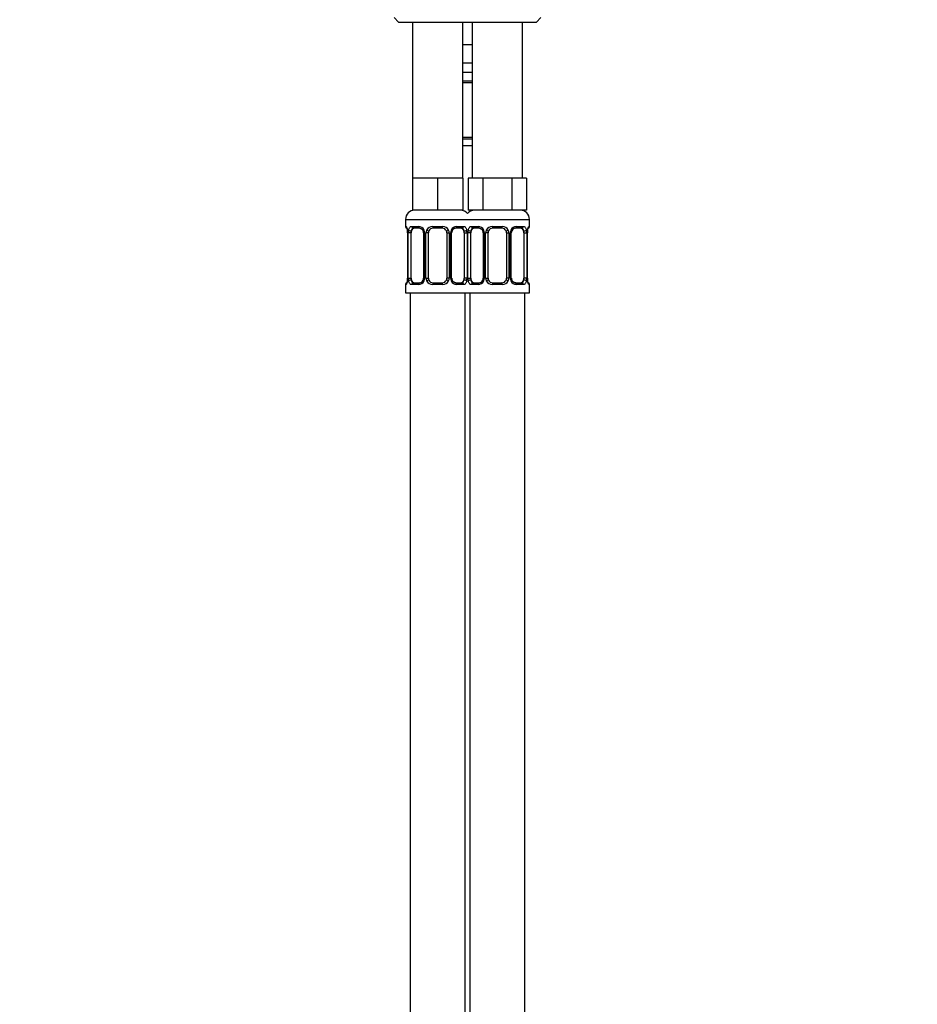
# Paper-space layout 'Layout1' of a CAD drawing. Units: millimetres. Extents: x 0 to 782, y 0 to 1672.
# Drawn here: x 587 to 782, y 1036 to 1250 of the extents above; entities that cross this region are included whole.
import ezdxf
from ezdxf import colors
from ezdxf.entities.mleader import LeaderData, LeaderLine
from ezdxf.math import Vec2, Vec3

# ---------------------------------------------------------------- set-up
doc = ezdxf.new("R2010")
doc.units = ezdxf.units.MM
doc.layers.add('DV5_Défaut', color=7, linetype='Continuous')
doc.layers.add('Défaut', color=7, linetype='Continuous')

# ---------------------------------------------------------------- blocks, each defined once
blk = doc.blocks.new('_DOT')
at = {"color": 0}
blk.add_line((0, 0), (-1, 0), dxfattribs=at)
at = {"color": 0, "const_width": 0.333}
blk.add_lwpolyline([(-0.1665, 0, 1), (0.1665, 0, 1)], format="xyb", close=True, dxfattribs=at)
blk = doc.blocks.new('SE4')
at = {"layer": 'DV5_Défaut', "color": 7, "linetype": 'Continuous'}
for p, q in [((668.1, 1250.75), (669.1, 1249.75)), ((699.1, 1249.75), (700.1, 1250.75)), ((669.1, 1249.75), (699.1, 1249.75)), ((672.1, 1249.75), (672.1, 1215.75)), ((683.1, 1215.75), (683.1, 1249.75)), ((685.1, 1249.75), (685.1, 1215.75)), ((696.1, 1215.75), (696.1, 1249.75)), ((684.1, 1244.75), (683.1, 1244.75)), ((685.1, 1244.75), (684.1, 1244.75)), ((685.1, 1240.75), (683.1, 1240.75)), ((685.1, 1238.75), (683.1, 1238.75)), ((683.1, 1236.91), (685.1, 1236.91)), ((685.1, 1236.51), (683.1, 1236.51)), ((683.1, 1224.63), (685.1, 1224.63)), ((685.1, 1224.23), (683.1, 1224.23)), ((685.1, 1222.75), (683.1, 1222.75)), ((674.85, 1215.75), (672.1, 1215.75)), ((672.1, 1215.75), (672.1, 1208.75)), ((677.6, 1215.75), (674.85, 1215.75)), ((680.35, 1215.75), (677.6, 1215.75)), ((677.6, 1215.75), (677.6, 1208.75)), ((683.1, 1215.75), (680.35, 1215.75)), ((683.1, 1215.75), (683.1, 1208.75)), ((685.84, 1215.75), (684.25, 1215.75)), ((684.25, 1215.75), (684.25, 1208.75)), ((687.42, 1215.75), (685.84, 1215.75)), ((690.6, 1215.75), (687.42, 1215.75)), ((687.42, 1215.75), (687.42, 1208.75)), ((693.78, 1215.75), (690.6, 1215.75)), ((695.36, 1215.75), (693.78, 1215.75)), ((693.78, 1215.75), (693.78, 1208.75)), ((696.95, 1215.75), (695.36, 1215.75)), ((696.95, 1215.75), (696.95, 1208.75)), ((677.6, 1208.75), (672.1, 1208.75)), ((683.1, 1208.75), (677.6, 1208.75)), ((687.42, 1208.75), (684.25, 1208.75)), ((693.78, 1208.75), (687.42, 1208.75)), ((696.95, 1208.75), (693.78, 1208.75)), ((670.6, 1206.75), (684.6, 1206.75)), ((670.6, 1206.75), (670.6, 1205.23)), ((683.6, 1206.75), (697.6, 1206.75)), ((697.6, 1205.23), (697.6, 1206.75)), ((670.68, 1205.23), (670.6, 1205.23)), ((671.08, 1203.83), (671.05, 1203.83)), ((671.05, 1203.83), (671.05, 1193.95)), ((671.08, 1203.83), (671.08, 1193.95)), ((671.19, 1193.95), (671.19, 1203.83)), ((671.8, 1203.83), (671.19, 1203.83)), ((671.8, 1193.95), (671.8, 1203.83)), ((671.96, 1205.23), (673.46, 1205.23)), ((673.69, 1204.83), (672.28, 1204.83)), ((674.55, 1203.83), (674.79, 1203.83)), ((674.55, 1203.83), (674.55, 1193.95)), ((674.79, 1203.83), (674.79, 1193.95)), ((675.06, 1193.95), (675.06, 1203.83)), ((675.6, 1203.83), (675.06, 1203.83)), ((675.6, 1193.95), (675.6, 1203.83)), ((676.54, 1205.23), (678.66, 1205.23)), ((678.6, 1204.83), (676.6, 1204.83)), ((679.6, 1203.83), (679.6, 1193.95)), ((679.6, 1203.83), (680.14, 1203.83)), ((680.14, 1203.83), (680.14, 1193.95)), ((680.41, 1193.95), (680.41, 1203.83)), ((680.65, 1203.83), (680.41, 1203.83)), ((680.65, 1193.95), (680.65, 1203.83)), ((682.92, 1204.83), (681.51, 1204.83)), ((681.74, 1205.23), (683.24, 1205.23)), ((683.4, 1203.83), (683.4, 1193.95)), ((683.4, 1203.83), (684.01, 1203.83)), ((684.01, 1203.83), (684.01, 1193.95)), ((684.19, 1193.95), (684.19, 1203.83)), ((684.8, 1203.83), (684.19, 1203.83)), ((684.8, 1193.95), (684.8, 1203.83)), ((684.96, 1205.23), (686.46, 1205.23)), ((686.69, 1204.83), (685.28, 1204.83)), ((687.55, 1203.83), (687.79, 1203.83)), ((687.55, 1203.83), (687.55, 1193.95)), ((687.79, 1203.83), (687.79, 1193.95)), ((688.06, 1193.95), (688.06, 1203.83)), ((688.6, 1203.83), (688.06, 1203.83)), ((688.6, 1193.95), (688.6, 1203.83)), ((689.54, 1205.23), (691.66, 1205.23)), ((691.6, 1204.83), (689.6, 1204.83)), ((692.6, 1203.83), (692.6, 1193.95)), ((692.6, 1203.83), (693.14, 1203.83)), ((693.14, 1203.83), (693.14, 1193.95)), ((693.41, 1193.95), (693.41, 1203.83)), ((693.65, 1203.83), (693.41, 1203.83)), ((693.65, 1193.95), (693.65, 1203.83)), ((695.92, 1204.83), (694.51, 1204.83)), ((694.74, 1205.23), (696.24, 1205.23)), ((696.4, 1203.83), (696.4, 1193.95)), ((696.4, 1203.83), (697.01, 1203.83)), ((697.01, 1203.83), (697.01, 1193.95)), ((697.12, 1193.95), (697.12, 1203.83)), ((697.12, 1203.83), (697.15, 1203.83)), ((697.15, 1193.95), (697.15, 1203.83)), ((697.52, 1205.23), (697.6, 1205.23)), ((670.68, 1192.55), (670.6, 1192.55)), ((670.6, 1192.55), (670.6, 1190.75)), ((671.05, 1193.95), (671.08, 1193.95)), ((671.19, 1193.95), (671.8, 1193.95)), ((673.46, 1192.55), (671.96, 1192.55)), ((672.28, 1192.95), (673.69, 1192.95)), ((674.79, 1193.95), (674.55, 1193.95)), ((675.06, 1193.95), (675.6, 1193.95)), ((678.66, 1192.55), (676.54, 1192.55)), ((676.6, 1192.95), (678.6, 1192.95)), ((680.14, 1193.95), (679.6, 1193.95)), ((680.41, 1193.95), (680.65, 1193.95)), ((681.51, 1192.95), (682.92, 1192.95)), ((683.24, 1192.55), (681.74, 1192.55)), ((684.01, 1193.95), (683.4, 1193.95)), ((684.19, 1193.95), (684.8, 1193.95)), ((686.46, 1192.55), (684.96, 1192.55)), ((685.28, 1192.95), (686.69, 1192.95)), ((687.79, 1193.95), (687.55, 1193.95)), ((688.06, 1193.95), (688.6, 1193.95)), ((691.66, 1192.55), (689.54, 1192.55)), ((689.6, 1192.95), (691.6, 1192.95)), ((693.14, 1193.95), (692.6, 1193.95)), ((693.41, 1193.95), (693.65, 1193.95)), ((694.51, 1192.95), (695.92, 1192.95)), ((696.24, 1192.55), (694.74, 1192.55)), ((697.01, 1193.95), (696.4, 1193.95)), ((697.15, 1193.95), (697.12, 1193.95)), ((697.52, 1192.55), (697.6, 1192.55)), ((697.6, 1190.75), (697.6, 1192.55)), ((670.6, 1190.75), (684.6, 1190.75)), ((671.6, 1190.75), (671.6, 886.75)), ((683.6, 1190.75), (697.6, 1190.75)), ((683.6, 886.75), (683.6, 1190.75)), ((684.6, 1190.75), (684.6, 886.75)), ((696.6, 886.75), (696.6, 1190.75))]:
    blk.add_line(p, q, dxfattribs=at)
for centre, radius, start, end in [((672.6, 1206.75), 2, 90, 180), ((682.6, 1206.75), 2, 41.4096, 90), ((685.6, 1206.75), 2, 90, 138.5904), ((695.6, 1206.75), 2, 0, 90), ((671, 1205.23), 0.4, 180, 250.8588), ((668.16, 1203.87), 2.89, 359.2708, 9.9245), ((667.73, 1203.84), 3.35, 359.8705, 10.2708), ((673.97, 1203.85), 2.78, 167.8078, 180.3687), ((673.39, 1203.84), 1.39, 25.1473, 87.3249), ((673.61, 1203.85), 0.934, 358.6555, 26.2628), ((673.41, 1203.83), 1.38, 359.8791, 25.9211), ((676.4, 1203.83), 1.34, 153.3511, 180.1815), ((676.52, 1203.73), 1.49, 89.2905, 152.1251), ((676.6, 1203.83), 1, 154.4167, 180), ((676.6, 1203.83), 1, 90, 154.4167), ((678.6, 1203.83), 1, 25.5833, 90), ((678.68, 1203.73), 1.49, 27.8747, 90.7097), ((678.6, 1203.83), 1, 0, 25.5833), ((678.8, 1203.83), 1.34, 359.817, 26.6505), ((681.79, 1203.83), 1.38, 154.0799, 180.1199), ((681.81, 1203.84), 1.39, 92.6748, 154.853), ((681.59, 1203.85), 0.94, 153.7966, 181.2073), ((681.59, 1203.93), 0.903, 95.2905, 158.2764), ((681.23, 1203.85), 2.78, 359.628, 12.1955), ((686.97, 1203.85), 2.78, 167.8078, 180.3687), ((686.39, 1203.84), 1.39, 25.1473, 87.3249), ((686.61, 1203.85), 0.934, 358.6555, 26.2628), ((686.41, 1203.83), 1.38, 359.8791, 25.9211), ((689.4, 1203.83), 1.34, 153.3511, 180.1815), ((689.52, 1203.73), 1.49, 89.2905, 152.1251), ((689.6, 1203.83), 1, 154.4167, 180), ((689.6, 1203.83), 1, 90, 154.4167), ((691.6, 1203.83), 1, 25.5833, 90), ((691.68, 1203.73), 1.49, 27.8747, 90.7097), ((691.6, 1203.83), 1, 0, 25.5833), ((691.8, 1203.83), 1.34, 359.817, 26.6505), ((694.79, 1203.83), 1.38, 154.0799, 180.1199), ((694.81, 1203.84), 1.39, 92.6748, 154.853), ((694.59, 1203.85), 0.94, 153.7966, 181.2073), ((694.59, 1203.93), 0.903, 95.2905, 158.2764), ((694.23, 1203.85), 2.78, 359.628, 12.1955), ((700.47, 1203.84), 3.35, 169.7304, 180.1284), ((699.97, 1203.86), 2.82, 169.7608, 180.6792), ((697.2, 1205.23), 0.4, 289.6001, 0), ((671, 1192.55), 0.4, 109.6001, 180), ((668.23, 1193.92), 2.82, 349.761, 0.678), ((667.73, 1193.95), 3.35, 349.7304, 0.1284), ((673.97, 1193.94), 2.78, 179.628, 192.1955), ((673.39, 1193.94), 1.39, 272.6748, 334.853), ((673.61, 1193.85), 0.903, 275.2878, 338.2606), ((673.61, 1193.93), 0.939, 333.7634, 1.2043), ((673.41, 1193.95), 1.38, 334.0799, 0.1199), ((676.4, 1193.95), 1.34, 179.817, 206.6505), ((676.52, 1194.05), 1.49, 207.8747, 270.7097), ((676.6, 1193.95), 1, 180, 205.5833), ((676.6, 1193.95), 1, 205.5833, 270), ((678.6, 1193.95), 1, 270, 334.4167), ((678.68, 1194.05), 1.49, 269.2905, 332.1251), ((678.6, 1193.95), 1, 334.4167, 0), ((678.8, 1193.95), 1.34, 333.3511, 0.1815), ((681.79, 1193.95), 1.38, 179.8791, 205.9211), ((681.81, 1193.94), 1.39, 205.1473, 267.3249), ((681.59, 1193.93), 0.933, 178.6611, 206.2864), ((681.23, 1193.94), 2.78, 347.8078, 0.3687), ((686.97, 1193.94), 2.78, 179.628, 192.1955), ((686.39, 1193.94), 1.39, 272.6748, 334.853), ((686.61, 1193.85), 0.903, 275.2878, 338.2606), ((686.61, 1193.93), 0.939, 333.7634, 1.2043), ((686.41, 1193.95), 1.38, 334.0799, 0.1199), ((689.4, 1193.95), 1.34, 179.817, 206.6505), ((689.52, 1194.05), 1.49, 207.8747, 270.7097), ((689.6, 1193.95), 1, 180, 205.5833), ((689.6, 1193.95), 1, 205.5833, 270), ((691.6, 1193.95), 1, 270, 334.4167), ((691.68, 1194.05), 1.49, 269.2905, 332.1251), ((691.6, 1193.95), 1, 334.4167, 0), ((691.8, 1193.95), 1.34, 333.3511, 0.1815), ((694.79, 1193.95), 1.38, 179.8791, 205.9211), ((694.81, 1193.94), 1.39, 205.1473, 267.3249), ((694.59, 1193.93), 0.933, 178.6611, 206.2864), ((694.23, 1193.94), 2.78, 347.8078, 0.3687), ((700.47, 1193.95), 3.35, 179.8705, 190.2708), ((700.04, 1193.92), 2.89, 179.2719, 189.9303), ((697.2, 1192.55), 0.4, 0, 70.8588)]:
    blk.add_arc(centre, radius, start, end, dxfattribs=at)
for centre, major_axis, ratio, start_param, end_param in [((671.08, 1205.23), (0, -0.4), 0.988455, 4.712389, 5.586251), ((671.4, 1204.43), (0.394, 0.069), 0.426558, 2.752818, 3.14256), ((671.62, 1204.43), (0.391, -0.084), 0.411702, 3.62283, 5.508006), ((672.51, 1203.83), (0, 1), 0.707107, 1.124283, 1.570796), ((672.51, 1203.83), (0, -1), 0.707107, 3.141593, 4.265876), ((672.28, 1205.23), (0, -0.4), 0.806081, 4.712389, 6.283185), ((673.69, 1205.23), (0, -0.4), 0.591806, 4.712389, 6.283185), ((674.82, 1204.43), (0.363, 0.168), 0.191543, 1.963754, 3.14686), ((675.34, 1204.43), (0.361, -0.173), 0.155676, 4.398009, 6.283185), ((676.6, 1205.23), (0, -0.4), 0.151515, 4.712389, 6.283185), ((678.6, 1205.23), (0, -0.4), 0.151515, 0, 1.570796), ((679.86, 1204.43), (-0.361, -0.173), 0.155676, 0, 1.885177), ((680.38, 1204.43), (-0.363, 0.168), 0.191543, 3.136242, 4.319431), ((681.51, 1205.23), (0, -0.4), 0.591806, 0, 1.570796), ((682.69, 1203.83), (0, 1), 0.707107, 5.158902, 6.283185), ((682.92, 1205.23), (0, -0.4), 0.806081, 0, 1.570796), ((683.58, 1204.43), (-0.391, -0.084), 0.411702, 0.775179, 2.660356), ((682.69, 1203.83), (0, 1), 0.707107, 4.712389, 5.158902), ((684.62, 1204.43), (0.391, -0.084), 0.411702, 3.62283, 5.508006), ((685.51, 1203.83), (0, -1), 0.707107, 4.265876, 4.712389), ((685.51, 1203.83), (0, -1), 0.707107, 3.141593, 4.265876), ((685.28, 1205.23), (0, -0.4), 0.806081, 4.712389, 6.283185), ((686.69, 1205.23), (0, -0.4), 0.591806, 4.712389, 6.283185), ((687.82, 1204.43), (0.363, 0.168), 0.191543, 1.963754, 3.14686), ((688.34, 1204.43), (0.361, -0.173), 0.155676, 4.398009, 6.283185), ((689.6, 1205.23), (0, -0.4), 0.151515, 4.712389, 6.283185), ((691.6, 1205.23), (0, -0.4), 0.151515, 0, 1.570796), ((692.86, 1204.43), (-0.361, -0.173), 0.155676, 0, 1.885177), ((693.38, 1204.43), (-0.363, 0.168), 0.191543, 3.136242, 4.319431), ((694.51, 1205.23), (0, -0.4), 0.591806, 0, 1.570796), ((695.69, 1203.83), (0, 1), 0.707107, 5.158902, 6.283185), ((695.92, 1205.23), (0, -0.4), 0.806081, 0, 1.570796), ((696.58, 1204.43), (-0.391, -0.084), 0.411702, 0.775179, 2.660356), ((695.69, 1203.83), (0, 1), 0.707107, 4.712389, 5.158902), ((696.8, 1204.43), (-0.394, 0.069), 0.426558, 3.131755, 3.530367), ((697.12, 1205.23), (0, -0.4), 0.988455, 0.692685, 1.570796), ((671.08, 1192.55), (0, -0.4), 0.988455, 3.826537, 4.712389), ((671.4, 1193.35), (0.394, -0.069), 0.426558, 3.130314, 3.530367), ((671.62, 1193.35), (-0.391, -0.084), 0.411702, 3.916772, 5.801948), ((672.51, 1193.95), (0, -1), 0.707107, 4.712389, 5.158902), ((672.51, 1193.95), (0, -1), 0.707107, 5.158902, 6.283185), ((672.28, 1192.55), (0, -0.4), 0.806081, 3.141593, 4.712389), ((673.69, 1192.55), (0, -0.4), 0.591806, 3.141593, 4.712389), ((674.82, 1193.35), (0.363, -0.168), 0.191543, 3.13256, 4.319431), ((675.34, 1193.35), (-0.361, -0.173), 0.155676, 3.141593, 5.026769), ((676.6, 1192.55), (0, -0.4), 0.151515, 3.141593, 4.712389), ((678.6, 1192.55), (0, -0.4), 0.151515, 1.570796, 3.141593), ((679.86, 1193.35), (0.361, -0.173), 0.155676, 1.256416, 3.141593), ((680.38, 1193.35), (-0.363, -0.168), 0.191543, 1.963754, 3.150462), ((681.51, 1192.55), (0, -0.4), 0.591806, 1.570796, 3.141593), ((682.69, 1193.95), (0, 1), 0.707107, 3.141593, 4.265876), ((682.92, 1192.55), (0, -0.4), 0.806081, 1.570796, 3.141593), ((682.69, 1193.95), (0, -1), 0.707107, 1.124283, 1.570796), ((683.58, 1193.35), (0.391, -0.084), 0.411702, 0.481237, 2.366414), ((684.62, 1193.35), (-0.391, -0.084), 0.411702, 3.916772, 5.801948), ((685.51, 1193.95), (0, -1), 0.707107, 4.712389, 5.158902), ((685.51, 1193.95), (0, -1), 0.707107, 5.158902, 6.283185), ((685.28, 1192.55), (0, -0.4), 0.806081, 3.141593, 4.712389), ((686.69, 1192.55), (0, -0.4), 0.591806, 3.141593, 4.712389), ((687.82, 1193.35), (0.363, -0.168), 0.191543, 3.13256, 4.319431), ((688.34, 1193.35), (-0.361, -0.173), 0.155676, 3.141593, 5.026769), ((689.6, 1192.55), (0, -0.4), 0.151515, 3.141593, 4.712389), ((691.6, 1192.55), (0, -0.4), 0.151515, 1.570796, 3.141593), ((692.86, 1193.35), (0.361, -0.173), 0.155676, 1.256416, 3.141593), ((693.38, 1193.35), (-0.363, -0.168), 0.191543, 1.963754, 3.150462), ((694.51, 1192.55), (0, -0.4), 0.591806, 1.570796, 3.141593), ((695.69, 1193.95), (0, 1), 0.707107, 3.141593, 4.265876), ((695.92, 1192.55), (0, -0.4), 0.806081, 1.570796, 3.141593), ((695.69, 1193.95), (0, 1), 0.707107, 4.265876, 4.712389), ((696.58, 1193.35), (0.391, -0.084), 0.411702, 0.481237, 2.366414), ((696.8, 1193.35), (-0.394, -0.069), 0.426558, 2.752818, 3.143402), ((697.12, 1192.55), (0, -0.4), 0.988455, 1.570796, 2.451724)]:
    blk.add_ellipse(centre, major_axis=major_axis, ratio=ratio, start_param=start_param, end_param=end_param, dxfattribs=at)
for points, knots in [([(670.68, 1205.23), (670.7, 1205.23), (670.73, 1205.21), (670.78, 1205.14), (670.81, 1205.09), (670.88, 1204.95), (670.91, 1204.86), (670.97, 1204.67), (671, 1204.56), (671.02, 1204.43)], [0, 0, 0, 0, 0.25, 0.25, 0.5, 0.5, 0.75, 0.75, 1, 1, 1, 1]), ([(670.83, 1204.93), (670.83, 1204.93), (670.83, 1204.93), (670.85, 1204.9), (670.88, 1204.83), (670.92, 1204.72), (670.96, 1204.57), (670.99, 1204.44), (671, 1204.37), (671.01, 1204.36)], [0, 0, 0, 0, 0.083372, 0.222006, 0.384603, 0.572419, 0.774654, 0.980737, 1, 1, 1, 1]), ([(671.25, 1204.43), (671.28, 1204.56), (671.32, 1204.67), (671.41, 1204.86), (671.46, 1204.95), (671.58, 1205.09), (671.65, 1205.14), (671.79, 1205.21), (671.87, 1205.23), (671.96, 1205.23)], [0, 0, 0, 0, 0.25, 0.25, 0.5, 0.5, 0.75, 0.75, 1, 1, 1, 1]), ([(672.28, 1204.83), (672.23, 1204.83), (672.18, 1204.82), (672.09, 1204.76), (672.05, 1204.72), (671.95, 1204.58), (671.9, 1204.43), (671.87, 1204.26)], [0, 0, 0, 0, 0.25, 0.25, 0.5, 0.5, 1, 1, 1, 1]), ([(673.7, 1204.83), (673.73, 1204.83), (673.81, 1204.82), (673.95, 1204.78), (674.1, 1204.69), (674.24, 1204.57), (674.37, 1204.43), (674.42, 1204.32), (674.45, 1204.26)], [0, 0, 0, 0, 0.127174, 0.311733, 0.494984, 0.671044, 0.84816, 1, 1, 1, 1]), ([(683.33, 1204.26), (683.31, 1204.35), (683.3, 1204.43), (683.25, 1204.56), (683.22, 1204.63), (683.12, 1204.77), (683.03, 1204.83), (682.92, 1204.83)], [0, 0, 0, 0, 0.25, 0.25, 0.5, 0.5, 1, 1, 1, 1]), ([(683.24, 1205.23), (683.33, 1205.23), (683.4, 1205.21), (683.55, 1205.14), (683.62, 1205.09), (683.74, 1204.95), (683.79, 1204.86), (683.88, 1204.67), (683.92, 1204.56), (683.95, 1204.43)], [0, 0, 0, 0, 0.25, 0.25, 0.5, 0.5, 0.75, 0.75, 1, 1, 1, 1]), ([(684.25, 1204.43), (684.28, 1204.56), (684.32, 1204.67), (684.41, 1204.86), (684.46, 1204.95), (684.58, 1205.09), (684.65, 1205.14), (684.79, 1205.21), (684.87, 1205.23), (684.96, 1205.23)], [0, 0, 0, 0, 0.25, 0.25, 0.5, 0.5, 0.75, 0.75, 1, 1, 1, 1]), ([(685.28, 1204.83), (685.23, 1204.83), (685.18, 1204.82), (685.09, 1204.76), (685.05, 1204.72), (684.95, 1204.58), (684.9, 1204.43), (684.87, 1204.26)], [0, 0, 0, 0, 0.25, 0.25, 0.5, 0.5, 1, 1, 1, 1]), ([(686.7, 1204.83), (686.73, 1204.83), (686.81, 1204.82), (686.95, 1204.78), (687.1, 1204.69), (687.24, 1204.57), (687.37, 1204.43), (687.42, 1204.32), (687.45, 1204.26)], [0, 0, 0, 0, 0.127174, 0.311733, 0.494984, 0.671044, 0.84816, 1, 1, 1, 1]), ([(696.33, 1204.26), (696.31, 1204.35), (696.3, 1204.43), (696.25, 1204.56), (696.22, 1204.63), (696.12, 1204.77), (696.03, 1204.83), (695.92, 1204.83)], [0, 0, 0, 0, 0.25, 0.25, 0.5, 0.5, 1, 1, 1, 1]), ([(696.24, 1205.23), (696.33, 1205.23), (696.4, 1205.21), (696.55, 1205.14), (696.62, 1205.09), (696.74, 1204.95), (696.79, 1204.86), (696.88, 1204.67), (696.92, 1204.56), (696.95, 1204.43)], [0, 0, 0, 0, 0.25, 0.25, 0.5, 0.5, 0.75, 0.75, 1, 1, 1, 1]), ([(697.18, 1204.43), (697.2, 1204.56), (697.23, 1204.67), (697.29, 1204.86), (697.32, 1204.95), (697.38, 1205.09), (697.42, 1205.14), (697.47, 1205.21), (697.5, 1205.23), (697.52, 1205.23)], [0, 0, 0, 0, 0.25, 0.25, 0.5, 0.5, 0.75, 0.75, 1, 1, 1, 1]), ([(697.19, 1204.36), (697.2, 1204.41), (697.22, 1204.51), (697.26, 1204.67), (697.31, 1204.8), (697.34, 1204.88), (697.37, 1204.93), (697.37, 1204.94), (697.37, 1204.94)], [0, 0, 0, 0, 0.142583, 0.349506, 0.558771, 0.740774, 0.896413, 1, 1, 1, 1]), ([(671.02, 1193.35), (671, 1193.23), (670.97, 1193.11), (670.91, 1192.92), (670.88, 1192.83), (670.82, 1192.7), (670.78, 1192.64), (670.73, 1192.57), (670.7, 1192.55), (670.68, 1192.55)], [0, 0, 0, 0, 0.25, 0.25, 0.5, 0.5, 0.75, 0.75, 1, 1, 1, 1]), ([(671, 1193.42), (671, 1193.37), (670.98, 1193.27), (670.94, 1193.12), (670.89, 1192.99), (670.86, 1192.9), (670.83, 1192.86), (670.83, 1192.85), (670.83, 1192.85)], [0, 0, 0, 0, 0.142456, 0.349409, 0.558706, 0.740735, 0.896398, 1, 1, 1, 1]), ([(671.96, 1192.55), (671.87, 1192.55), (671.8, 1192.57), (671.65, 1192.64), (671.58, 1192.7), (671.46, 1192.83), (671.41, 1192.92), (671.32, 1193.11), (671.28, 1193.22), (671.25, 1193.35)], [0, 0, 0, 0, 0.25, 0.25, 0.5, 0.5, 0.75, 0.75, 1, 1, 1, 1]), ([(671.87, 1193.52), (671.89, 1193.43), (671.9, 1193.36), (671.95, 1193.22), (671.98, 1193.16), (672.08, 1193.01), (672.17, 1192.95), (672.28, 1192.95)], [0, 0, 0, 0, 0.25, 0.25, 0.5, 0.5, 1, 1, 1, 1]), ([(681.5, 1192.96), (681.47, 1192.96), (681.39, 1192.96), (681.25, 1193), (681.1, 1193.09), (680.95, 1193.21), (680.83, 1193.35), (680.78, 1193.46), (680.75, 1193.52)], [0, 0, 0, 0, 0.127222, 0.311852, 0.495172, 0.6713, 0.848483, 1, 1, 1, 1]), ([(682.92, 1192.95), (682.97, 1192.95), (683.02, 1192.97), (683.11, 1193.02), (683.15, 1193.06), (683.25, 1193.21), (683.3, 1193.35), (683.33, 1193.52)], [0, 0, 0, 0, 0.25, 0.25, 0.5, 0.5, 1, 1, 1, 1]), ([(683.95, 1193.35), (683.92, 1193.23), (683.88, 1193.11), (683.79, 1192.92), (683.74, 1192.83), (683.62, 1192.7), (683.55, 1192.64), (683.4, 1192.57), (683.33, 1192.55), (683.24, 1192.55)], [0, 0, 0, 0, 0.25, 0.25, 0.5, 0.5, 0.75, 0.75, 1, 1, 1, 1]), ([(684.96, 1192.55), (684.87, 1192.55), (684.8, 1192.57), (684.65, 1192.64), (684.58, 1192.7), (684.46, 1192.83), (684.41, 1192.92), (684.32, 1193.11), (684.28, 1193.22), (684.25, 1193.35)], [0, 0, 0, 0, 0.25, 0.25, 0.5, 0.5, 0.75, 0.75, 1, 1, 1, 1]), ([(684.87, 1193.52), (684.89, 1193.43), (684.9, 1193.36), (684.95, 1193.22), (684.98, 1193.16), (685.08, 1193.01), (685.17, 1192.95), (685.28, 1192.95)], [0, 0, 0, 0, 0.25, 0.25, 0.5, 0.5, 1, 1, 1, 1]), ([(694.5, 1192.96), (694.47, 1192.96), (694.39, 1192.96), (694.25, 1193), (694.1, 1193.09), (693.95, 1193.21), (693.83, 1193.35), (693.78, 1193.46), (693.75, 1193.52)], [0, 0, 0, 0, 0.127222, 0.311852, 0.495172, 0.6713, 0.848483, 1, 1, 1, 1]), ([(695.92, 1192.95), (695.97, 1192.95), (696.02, 1192.97), (696.11, 1193.02), (696.15, 1193.06), (696.25, 1193.21), (696.3, 1193.35), (696.33, 1193.52)], [0, 0, 0, 0, 0.25, 0.25, 0.5, 0.5, 1, 1, 1, 1]), ([(696.95, 1193.35), (696.92, 1193.23), (696.88, 1193.11), (696.79, 1192.92), (696.74, 1192.83), (696.62, 1192.7), (696.55, 1192.64), (696.4, 1192.57), (696.33, 1192.55), (696.24, 1192.55)], [0, 0, 0, 0, 0.25, 0.25, 0.5, 0.5, 0.75, 0.75, 1, 1, 1, 1]), ([(697.52, 1192.55), (697.5, 1192.55), (697.47, 1192.57), (697.42, 1192.64), (697.38, 1192.7), (697.32, 1192.83), (697.29, 1192.92), (697.23, 1193.11), (697.2, 1193.22), (697.18, 1193.35)], [0, 0, 0, 0, 0.25, 0.25, 0.5, 0.5, 0.75, 0.75, 1, 1, 1, 1]), ([(697.37, 1192.85), (697.37, 1192.85), (697.37, 1192.85), (697.35, 1192.89), (697.32, 1192.96), (697.28, 1193.07), (697.24, 1193.21), (697.21, 1193.34), (697.2, 1193.41), (697.19, 1193.42)], [0, 0, 0, 0, 0.083359, 0.221971, 0.384543, 0.57233, 0.774534, 0.980584, 1, 1, 1, 1])]:
    blk.add_open_spline(points, degree=3, knots=knots, dxfattribs=at)

psp = doc.layouts.get("Layout1")

# ---------------------------------------------------------------- block references
at = {"layer": 'Défaut'}
psp.add_blockref('SE4', (0, 0), dxfattribs=at)

# ---------------------------------------------------------------- leaders
at = {"layer": 'Défaut', "color": 7, "linetype": 'Continuous'}
ml = psp.add_multileader_mtext('Standard', dxfattribs=at)
ml.set_content('{\\pxsm0.9;\\fSolid Edge ISO|b1||i0||c0|p34;\\W1.;04/07/2016\\P}', color=256)
ml.set_leader_properties()
ml.set_arrow_properties(name='DOT')
ml.build(insert=Vec2(0, 0))
ml.multileader.update_dxf_attribs({"leader_type": 0, "dogleg_length": 0, "arrow_head_size": 12})
ctx = ml.context
ctx.base_point, ctx.char_height, ctx.arrow_head_size, ctx.landing_gap_size = Vec3(692.36, 1664.69), 12, 12, 4.2
notes = []
notes.append((ctx, [(0, (0, 0, 0), (0, 0), (1, 0), 1, [])]))
ctx.mtext.insert = Vec3(696.56, 1670.81)
for ctx, leaders in notes:
    for number, flags, end, landing, length, lines in leaders:
        leader = LeaderData()
        leader.index, (leader.has_last_leader_line, leader.has_dogleg_vector, leader.attachment_direction) = number, flags
        leader.last_leader_point, leader.dogleg_vector, leader.dogleg_length = Vec3(end), Vec3(landing), length
        for number, points, colour, breaks in lines:
            line = LeaderLine()
            line.index, line.vertices, line.color, line.breaks = number, Vec3.list(points), colors.encode_raw_color(colour), breaks
            leader.lines.append(line)
        ctx.leaders.append(leader)

doc.saveas('drawing.dxf')
